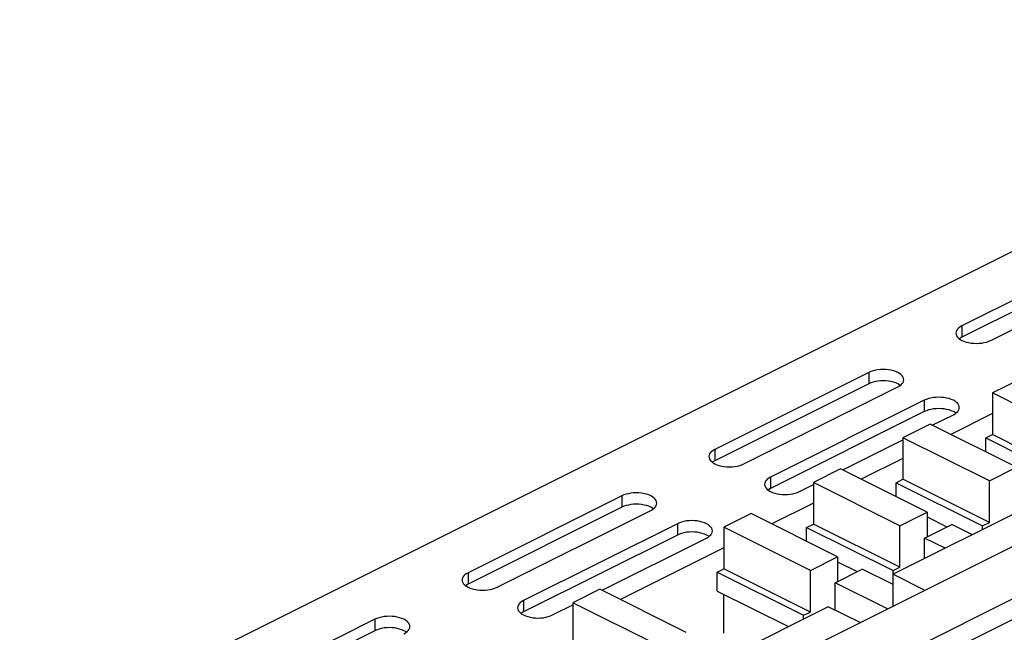
# Model space of a CAD drawing. Units: millimetres. Extents: x -198 to 198, y -103 to 103.
# Drawn here: x -58 to 55, y 30 to 100 of the extents above; entities that cross this region are included whole.
import ezdxf

# ---------------------------------------------------------------- set-up
doc = ezdxf.new("R2010")
doc.units = ezdxf.units.MM
doc.header["$LTSCALE"] = 16.335
doc.layers.get('0').update_dxf_attribs({"linetype": 'CONTINUOUS'})
doc.layers.add('ASSI', color=7, linetype='CONTINUOUS')
doc.layers.add('RACCORDO', color=7, linetype='CONTINUOUS')

msp = doc.modelspace()

# ---------------------------------------------------------------- linework, layer by layer
at = {"color": 7, "linetype": 'CONTINUOUS'}
for p, q in [((176.29, 99.93), (-134.13, -55.28)), ((92.78, 61.82), (41.87, 36.37)), ((56.37, 58.7), (53.26, 57.15)), ((53.26, 57.15), (53.26, 52.38)), ((63.15, 52.2), (53.26, 57.15)), ((53.26, 54.78), (48.48, 52.39)), ((46.11, 53.58), (43, 52.02)), ((56.01, 48.63), (46.11, 53.58)), ((43, 52.02), (43, 47.26)), ((52.9, 47.07), (43, 52.02)), ((52.48, 52), (53.26, 52.38)), ((52.48, 50.39), (52.48, 52)), ((52.48, 52), (62.38, 47.05)), ((63.15, 47.43), (53.26, 52.38)), ((43, 49.65), (38.23, 47.27)), ((52.9, 47.07), (56.01, 48.63)), ((35.86, 48.45), (32.75, 46.89)), ((45.76, 43.5), (35.86, 48.45)), ((32.75, 46.89), (32.75, 42.13)), ((42.65, 41.94), (32.75, 46.89)), ((42.22, 46.87), (43, 47.26)), ((42.22, 45.27), (42.22, 46.87)), ((42.22, 46.87), (52.12, 41.92)), ((52.9, 42.31), (43, 47.26)), ((52.9, 42.31), (52.9, 47.07)), ((32.75, 44.53), (27.97, 42.14)), ((25.61, 43.32), (22.5, 41.77)), ((35.51, 38.37), (25.61, 43.32)), ((42.65, 41.94), (45.76, 43.5)), ((45.76, 43.5), (45.76, 40.67)), ((45.76, 42.94), (48.02, 41.8)), ((22.5, 41.77), (22.5, 37)), ((32.4, 36.82), (22.5, 41.77)), ((31.97, 41.74), (32.75, 42.13)), ((31.97, 40.14), (31.97, 41.74)), ((31.97, 41.74), (41.87, 36.79)), ((42.65, 37.18), (32.75, 42.13)), ((42.65, 37.18), (42.65, 41.94)), ((45.48, 40.53), (48.59, 42.09)), ((50.95, 40.9), (48.59, 42.09)), ((52.12, 41.92), (52.9, 42.31)), ((52.12, 41.49), (52.12, 41.92)), ((45.48, 38.17), (45.48, 40.53)), ((47.84, 39.35), (45.48, 40.53)), ((22.5, 39.4), (10.65, 33.48)), ((32.4, 36.82), (35.51, 38.37)), ((35.51, 38.37), (35.51, 35.55)), ((35.51, 37.81), (37.77, 36.68)), ((21.72, 36.62), (22.5, 37)), ((21.72, 34.45), (21.72, 36.62)), ((21.72, 36.62), (31.62, 31.67)), ((32.4, 32.05), (22.5, 37)), ((32.4, 32.05), (32.4, 36.82)), ((35.22, 35.4), (38.34, 36.96)), ((41.87, 35.19), (38.34, 36.96)), ((41.87, 36.79), (42.65, 37.18)), ((41.87, 32.72), (41.87, 36.79)), ((41.87, 36.37), (45.52, 34.54)), ((35.22, 32.26), (35.22, 35.4)), ((41.23, 32.4), (35.22, 35.4)), ((8.28, 34.66), (5.17, 33.11)), ((18.18, 29.71), (8.28, 34.66)), ((21.72, 34.45), (29.88, 30.37)), ((22.5, 29.64), (22.5, 34.06)), ((5.17, 33.11), (5.17, 28.34)), ((15.07, 28.16), (5.17, 33.11)), ((34.45, 32.65), (-16.47, 7.2)), ((31.62, 31.67), (32.4, 32.05)), ((31.62, 31.24), (31.62, 31.67)), ((38.09, 30.83), (34.45, 32.65))]:
    msp.add_line(p, q, dxfattribs=at)
at = {"color": 253, "linetype": 'CONTINUOUS'}
for p, q in [((182.3, 96.92), (-128.12, -58.29)), ((183.36, 95.09), (-127.06, -60.12))]:
    msp.add_line(p, q, dxfattribs=at)
at = {"layer": 'ASSI', "color": 7, "linetype": 'CONTINUOUS'}
for p, q in [((67.36, 73.64), (49.76, 64.84)), ((67.36, 72.34), (49.76, 63.54)), ((53.08, 63.17), (70.69, 71.98)), ((49.76, 64.84), (49.55, 64.72)), ((49.07, 64), (49.09, 63.85)), ((49.55, 63.42), (49.47, 63.36)), ((49.76, 63.54), (49.55, 63.42)), ((39.08, 59.5), (21.47, 50.69)), ((43.07, 58.51), (43.09, 58.67)), ((39.08, 58.2), (21.47, 49.39)), ((24.79, 49.03), (42.4, 57.84)), ((45.44, 56.32), (27.83, 47.51)), ((49.43, 55.33), (49.45, 55.48)), ((45.44, 55.02), (27.83, 46.21)), ((46.36, 53.45), (48.77, 54.65)), ((36.11, 48.33), (43, 51.77)), ((20.78, 49.86), (20.8, 49.71)), ((21.47, 50.69), (21.26, 50.57)), ((21.26, 49.28), (21.18, 49.21)), ((21.47, 49.39), (21.26, 49.28)), ((27.83, 47.51), (27.63, 47.39)), ((27.15, 46.68), (27.17, 46.53)), ((31.16, 45.85), (32.75, 46.65)), ((10.79, 45.36), (-6.81, 36.55)), ((27.63, 46.09), (27.55, 46.03)), ((27.83, 46.21), (27.63, 46.09)), ((10.79, 44.06), (-6.81, 35.25)), ((14.78, 44.37), (14.81, 44.52)), ((-3.49, 34.89), (14.12, 43.69)), ((17.16, 42.17), (-0.45, 33.37)), ((17.16, 40.87), (-0.45, 32.07)), ((21.15, 41.19), (21.17, 41.34)), ((8.53, 34.54), (20.48, 40.51)), ((-6.81, 36.55), (-7.02, 36.43)), ((-7.5, 35.72), (-7.48, 35.57)), ((-7.02, 35.13), (-7.1, 35.07)), ((-6.81, 35.25), (-7.02, 35.13)), ((-0.45, 33.37), (-0.66, 33.25)), ((2.87, 31.71), (5.17, 32.86)), ((-1.14, 32.54), (-1.12, 32.39)), ((-0.66, 31.95), (-0.74, 31.89)), ((-0.45, 32.07), (-0.66, 31.95)), ((-17.49, 31.21), (-35.1, 22.41)), ((-17.49, 29.91), (-35.1, 21.11)), ((-13.5, 30.23), (-13.48, 30.38))]:
    msp.add_line(p, q, dxfattribs=at)
at = {"layer": 'ASSI', "color": 253, "linetype": 'CONTINUOUS'}
for p, q in [((49.76, 64.84), (49.76, 63.54)), ((39.08, 59.5), (39.08, 58.2)), ((45.44, 56.32), (45.44, 55.02)), ((21.47, 50.69), (21.47, 49.39)), ((27.83, 47.51), (27.83, 46.21)), ((10.79, 45.36), (10.79, 44.06)), ((17.16, 42.17), (17.16, 40.87)), ((-6.81, 36.55), (-6.81, 35.25)), ((-0.45, 33.37), (-0.45, 32.07)), ((-17.49, 31.21), (-17.49, 29.91))]:
    msp.add_line(p, q, dxfattribs=at)
at = {"layer": 'ASSI', "color": 7, "linetype": 'CONTINUOUS'}
for points in [[(49.55, 64.72), (49.38, 64.59), (49.25, 64.45), (49.15, 64.31), (49.09, 64.16), (49.07, 64)], [(49.09, 63.85), (49.15, 63.7), (49.25, 63.56), (49.38, 63.42), (49.55, 63.29), (49.76, 63.17), (49.99, 63.07), (50.24, 62.99)], [(50.24, 62.99), (50.52, 62.92), (50.81, 62.87), (51.11, 62.84), (51.42, 62.83), (51.72, 62.84), (52.03, 62.87), (52.32, 62.92), (52.59, 62.99), (52.84, 63.07), (53.08, 63.17)], [(43.09, 58.67), (43.07, 58.82), (43.01, 58.97), (42.91, 59.12), (42.77, 59.25), (42.6, 59.38), (42.4, 59.5), (42.17, 59.6), (41.91, 59.68), (41.64, 59.75), (41.35, 59.8), (41.04, 59.83), (40.74, 59.84), (40.43, 59.83), (40.13, 59.8), (39.84, 59.75), (39.57, 59.69), (39.32, 59.6), (39.08, 59.5)], [(41.35, 58.5), (41.04, 58.53), (40.74, 58.54), (40.43, 58.53), (40.13, 58.5), (39.84, 58.45), (39.57, 58.39), (39.32, 58.3), (39.08, 58.2)], [(41.91, 58.38), (41.64, 58.45), (41.35, 58.5)], [(42.69, 58.02), (42.6, 58.08), (42.4, 58.2), (42.17, 58.3), (41.91, 58.38)], [(42.4, 57.84), (42.61, 57.95), (42.78, 58.08), (42.91, 58.22), (43.01, 58.36), (43.07, 58.51)], [(49.45, 55.48), (49.43, 55.64), (49.37, 55.79), (49.27, 55.93), (49.14, 56.07), (48.97, 56.2), (48.77, 56.32), (48.53, 56.42), (48.28, 56.5), (48, 56.57), (47.71, 56.62), (47.41, 56.65), (47.1, 56.66), (46.8, 56.65), (46.49, 56.62), (46.2, 56.57), (45.93, 56.5), (45.68, 56.42), (45.44, 56.32)], [(47.71, 55.32), (47.41, 55.35), (47.1, 55.36), (46.8, 55.35), (46.49, 55.32), (46.2, 55.27), (45.93, 55.2), (45.68, 55.12), (45.44, 55.02)], [(48.28, 55.2), (48, 55.27), (47.71, 55.32)], [(48.77, 54.65), (48.97, 54.77), (49.14, 54.9), (49.27, 55.03), (49.37, 55.18), (49.43, 55.33)], [(49.05, 54.83), (48.97, 54.9), (48.77, 55.02), (48.53, 55.12), (48.28, 55.2)], [(21.26, 50.57), (21.09, 50.45), (20.96, 50.31), (20.86, 50.17), (20.8, 50.02), (20.78, 49.86)], [(20.8, 49.71), (20.86, 49.56), (20.96, 49.41), (21.1, 49.28), (21.27, 49.15), (21.47, 49.03), (21.7, 48.93), (21.96, 48.85)], [(21.96, 48.85), (22.23, 48.78), (22.52, 48.73), (22.83, 48.7), (23.13, 48.69), (23.44, 48.7), (23.74, 48.73), (24.03, 48.78), (24.3, 48.84), (24.56, 48.93), (24.79, 49.03)], [(27.63, 47.39), (27.46, 47.27), (27.33, 47.13), (27.23, 46.99), (27.17, 46.83), (27.15, 46.68)], [(27.17, 46.53), (27.23, 46.38), (27.33, 46.23), (27.46, 46.09), (27.63, 45.97), (27.83, 45.85), (28.07, 45.75), (28.32, 45.66)], [(14.81, 44.52), (14.78, 44.68), (14.72, 44.83), (14.63, 44.97), (14.49, 45.11), (14.32, 45.24), (14.12, 45.36), (13.89, 45.46), (13.63, 45.54), (13.35, 45.61), (13.06, 45.66), (12.76, 45.69), (12.46, 45.7), (12.15, 45.69), (11.85, 45.66), (11.56, 45.61), (11.29, 45.54), (11.03, 45.46), (10.79, 45.36)], [(28.32, 45.66), (28.6, 45.6), (28.89, 45.55), (29.19, 45.52), (29.5, 45.51), (29.8, 45.52), (30.11, 45.55), (30.4, 45.6), (30.67, 45.66), (30.92, 45.75), (31.16, 45.85)], [(13.06, 44.36), (12.76, 44.39), (12.46, 44.4), (12.15, 44.39), (11.85, 44.36), (11.56, 44.31), (11.29, 44.24), (11.03, 44.16), (10.79, 44.06)], [(13.63, 44.24), (13.35, 44.31), (13.06, 44.36)], [(14.41, 43.87), (14.32, 43.94), (14.12, 44.06), (13.89, 44.16), (13.63, 44.24)], [(14.12, 43.69), (14.32, 43.81), (14.49, 43.94), (14.63, 44.07), (14.72, 44.22), (14.78, 44.37)], [(21.17, 41.34), (21.15, 41.49), (21.09, 41.65), (20.99, 41.79), (20.85, 41.93), (20.68, 42.06), (20.48, 42.17), (20.25, 42.27), (19.99, 42.36), (19.72, 42.43), (19.43, 42.48), (19.12, 42.51), (18.82, 42.52), (18.51, 42.51), (18.21, 42.48), (17.92, 42.43), (17.65, 42.36), (17.4, 42.28), (17.16, 42.17)], [(19.43, 41.18), (19.12, 41.21), (18.82, 41.22), (18.51, 41.21), (18.21, 41.18), (17.92, 41.13), (17.65, 41.06), (17.4, 40.98), (17.16, 40.87)], [(19.99, 41.06), (19.72, 41.13), (19.43, 41.18)], [(20.77, 40.69), (20.68, 40.76), (20.48, 40.87), (20.25, 40.97), (19.99, 41.06)], [(20.48, 40.51), (20.69, 40.63), (20.86, 40.76), (20.99, 40.89), (21.09, 41.04), (21.15, 41.19)], [(-7.02, 36.43), (-7.19, 36.31), (-7.32, 36.17), (-7.42, 36.03), (-7.48, 35.87), (-7.5, 35.72)], [(-7.48, 35.57), (-7.42, 35.42), (-7.32, 35.27), (-7.19, 35.13), (-7.01, 35.01), (-6.81, 34.89), (-6.58, 34.79), (-6.32, 34.7)], [(-6.32, 34.7), (-6.05, 34.64), (-5.76, 34.59), (-5.46, 34.56), (-5.15, 34.55), (-4.85, 34.56), (-4.54, 34.59), (-4.25, 34.64), (-3.98, 34.7), (-3.73, 34.79), (-3.49, 34.89)], [(-0.66, 33.25), (-0.83, 33.12), (-0.96, 32.99), (-1.06, 32.84), (-1.12, 32.69), (-1.14, 32.54)], [(-1.12, 32.39), (-1.06, 32.23), (-0.96, 32.09), (-0.82, 31.95), (-0.65, 31.82), (-0.45, 31.71), (-0.22, 31.61), (0.04, 31.52)], [(0.04, 31.52), (0.31, 31.45), (0.6, 31.4), (0.91, 31.37), (1.21, 31.36), (1.52, 31.37), (1.82, 31.4), (2.11, 31.45), (2.38, 31.52), (2.63, 31.6), (2.87, 31.71)], [(-13.48, 30.38), (-13.5, 30.53), (-13.56, 30.69), (-13.66, 30.83), (-13.79, 30.97), (-13.97, 31.1), (-14.17, 31.21), (-14.4, 31.31), (-14.66, 31.4), (-14.93, 31.47), (-15.22, 31.52), (-15.52, 31.55), (-15.83, 31.56), (-16.13, 31.55), (-16.44, 31.52), (-16.73, 31.47), (-17, 31.4), (-17.25, 31.32), (-17.49, 31.21)], [(-15.22, 30.22), (-15.52, 30.25), (-15.83, 30.26), (-16.13, 30.25), (-16.44, 30.22), (-16.73, 30.17), (-17, 30.1), (-17.25, 30.02), (-17.49, 29.91)], [(-14.66, 30.1), (-14.93, 30.17), (-15.22, 30.22)], [(-13.88, 29.73), (-13.97, 29.8), (-14.17, 29.91), (-14.4, 30.01), (-14.66, 30.1)], [(-14.17, 29.55), (-13.96, 29.67), (-13.79, 29.8), (-13.66, 29.93), (-13.56, 30.08), (-13.5, 30.23)]]:
    msp.add_lwpolyline(points, dxfattribs=at)
at = {"layer": 'RACCORDO', "color": 7, "linetype": 'CONTINUOUS'}
msp.add_line((-189.14, -48.96), (96.95, 94.09), dxfattribs=at)

doc.saveas('drawing.dxf')
